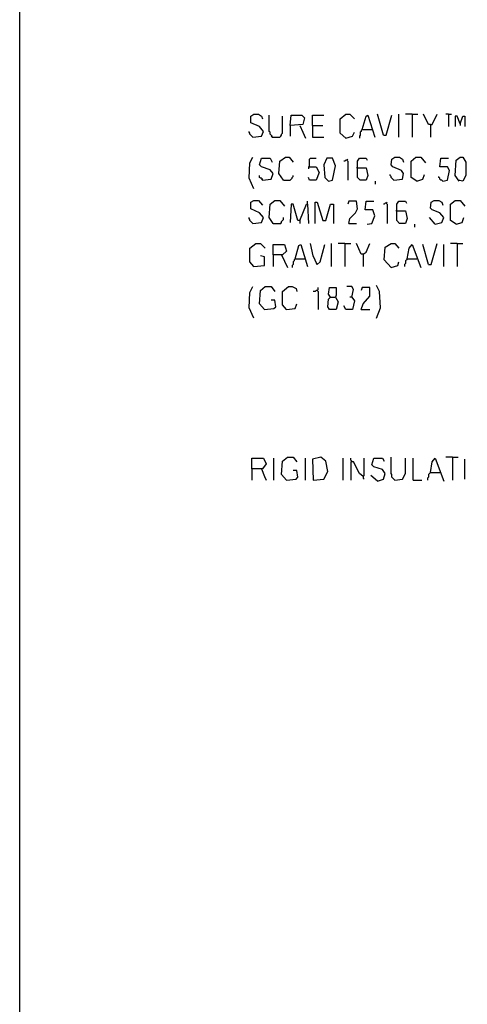
# Model space of a CAD drawing. Extents: x 0.16 to 7.56, y 0.46 to 9.88.
# Drawn here: x 0.16 to 1.57, y 2.45 to 5.56 of the extents above; entities that cross this region are included whole.
import ezdxf

# ---------------------------------------------------------------- set-up
doc = ezdxf.new("R2010")
doc.units = 0
doc.header["$MEASUREMENT"] = 0
doc.layers.add('PFV', color=7, linetype='Continuous')

msp = doc.modelspace()

# ---------------------------------------------------------------- linework, layer by layer
at = {"layer": 'PFV', "color": 0}
for points in [[(0.160606, 0.457576, 0), (0.160606, 9.884848, 0), (7.560606, 9.884848, 0), (7.563636, 0.457576, 0), (0.160606, 0.457576, 0)], [(0.89697, 5.190909, 0), (0.924242, 5.193939, 0), (0.930303, 5.209091, 0), (0.918182, 5.224242, 0), (0.890909, 5.236364, 0), (0.890909, 5.257576, 0), (0.9, 5.263636, 0), (0.915152, 5.263636, 0), (0.924242, 5.257576, 0), (0.927273, 5.248485, 0)], [(1.190909, 5.187879, 0), (1.172727, 5.20303, 0), (1.172727, 5.248485, 0), (1.190909, 5.263636, 0), (1.20303, 5.263636, 0), (1.218182, 5.248485, 0)], [(1.309091, 5.19697, 0), (1.290909, 5.263636, 0)], [(1.357576, 5.190909, 0), (1.357576, 5.263636, 0)], [(1.4, 5.263636, 0), (1.378788, 5.263636, 0)], [(1.4, 5.263636, 0), (1.418182, 5.263636, 0)], [(1.4, 5.263636, 0), (1.4, 5.190909, 0)], [(1.457576, 5.230303, 0), (1.451515, 5.230303, 0), (1.436364, 5.263636, 0)], [(1.457576, 5.230303, 0), (1.463636, 5.230303, 0), (1.478788, 5.263636, 0)], [(1.515152, 5.263636, 0), (1.506061, 5.263636, 0)], [(1.515152, 5.263636, 0), (1.524242, 5.263636, 0)], [(1.515152, 5.263636, 0), (1.515152, 5.224242, 0)], [(0.957576, 5.190909, 0), (0.957576, 5.193939, 0), (0.954545, 5.19697, 0), (0.951515, 5.2, 0), (0.951515, 5.206061, 0), (0.948485, 5.209091, 0), (0.948485, 5.260606, 0)], [(0.957576, 5.190909, 0), (0.981818, 5.190909, 0), (0.984848, 5.193939, 0), (0.987879, 5.19697, 0), (0.987879, 5.2, 0), (0.990909, 5.20303, 0), (0.990909, 5.257576, 0)], [(1.015152, 5.227273, 0), (1.018182, 5.260606, 0), (1.051515, 5.260606, 0), (1.060606, 5.251515, 0), (1.054545, 5.230303, 0), (1.015152, 5.227273, 0), (1.015152, 5.193939, 0)], [(1.084848, 5.227273, 0), (1.084848, 5.260606, 0), (1.121212, 5.260606, 0)], [(1.242424, 5.215152, 0), (1.254545, 5.257576, 0), (1.260606, 5.260606, 0), (1.281818, 5.190909, 0)], [(1.309091, 5.19697, 0), (1.318182, 5.19697, 0), (1.336364, 5.260606, 0)], [(1.457576, 5.230303, 0), (1.457576, 5.190909, 0)], [(1.551515, 5.233333, 0), (1.542424, 5.257576, 0), (1.536364, 5.257576, 0), (1.536364, 5.224242, 0)], [(1.551515, 5.233333, 0), (1.560606, 5.257576, 0), (1.566667, 5.257576, 0), (1.566667, 5.224242, 0)], [(1.551515, 5.233333, 0), (1.551515, 5.227273, 0)], [(0.89697, 5.190909, 0), (0.893939, 5.193939, 0), (0.890909, 5.19697, 0), (0.887879, 5.2, 0), (0.887879, 5.20303, 0), (0.884848, 5.206061, 0), (0.884848, 5.209091, 0)], [(1.045455, 5.227273, 0), (1.054545, 5.206061, 0), (1.063636, 5.187879, 0)], [(1.084848, 5.227273, 0), (1.118182, 5.227273, 0)], [(1.084848, 5.227273, 0), (1.084848, 5.190909, 0), (1.121212, 5.190909, 0)], [(1.190909, 5.187879, 0), (1.212121, 5.193939, 0), (1.218182, 5.206061, 0)], [(1.242424, 5.215152, 0), (1.239394, 5.212121, 0), (1.239394, 5.209091, 0), (1.236364, 5.206061, 0), (1.236364, 5.19697, 0), (1.233333, 5.193939, 0), (1.233333, 5.187879, 0)], [(1.242424, 5.215152, 0), (1.272727, 5.215152, 0)], [(1.272727, 5.215152, 0), (1.275758, 5.215152, 0)], [(0.957576, 5.190909, 0), (0.954545, 5.193939, 0)], [(0.9, 5.027273, 0), (0.884848, 5.060606, 0), (0.887879, 5.109091, 0), (0.89697, 5.127273, 0)], [(0.927273, 5.054545, 0), (0.954545, 5.057576, 0), (0.960606, 5.075758, 0), (0.951515, 5.087879, 0), (0.924242, 5.09697, 0), (0.918182, 5.10303, 0), (0.924242, 5.124242, 0), (0.951515, 5.124242, 0), (0.957576, 5.112121, 0)], [(0.993939, 5.054545, 0), (0.978788, 5.075758, 0), (0.981818, 5.115152, 0), (1, 5.127273, 0), (1.012121, 5.127273, 0), (1.024242, 5.112121, 0)], [(1.075758, 5.09697, 0), (1.075758, 5.121212, 0), (1.078788, 5.124242, 0), (1.09697, 5.124242, 0)], [(1.136364, 5.051515, 0), (1.148485, 5.054545, 0), (1.157576, 5.1, 0), (1.148485, 5.124242, 0), (1.130303, 5.124242, 0), (1.121212, 5.10303, 0), (1.124242, 5.063636, 0), (1.136364, 5.051515, 0)], [(1.193939, 5.118182, 0), (1.190909, 5.118182, 0), (1.187879, 5.115152, 0), (1.184848, 5.115152, 0)], [(1.193939, 5.118182, 0), (1.19697, 5.121212, 0)], [(1.193939, 5.118182, 0), (1.19697, 5.115152, 0), (1.19697, 5.054545, 0)], [(1.227273, 5.093939, 0), (1.254545, 5.093939, 0), (1.260606, 5.069697, 0), (1.254545, 5.054545, 0), (1.236364, 5.054545, 0), (1.227273, 5.063636, 0), (1.227273, 5.115152, 0), (1.233333, 5.124242, 0), (1.254545, 5.124242, 0), (1.257576, 5.118182, 0)], [(1.342424, 5.054545, 0), (1.369697, 5.057576, 0), (1.372727, 5.075758, 0), (1.366667, 5.084848, 0), (1.339394, 5.09697, 0), (1.333333, 5.10303, 0), (1.336364, 5.121212, 0), (1.345455, 5.127273, 0), (1.360606, 5.127273, 0), (1.369697, 5.121212, 0), (1.372727, 5.112121, 0)], [(1.415152, 5.051515, 0), (1.39697, 5.063636, 0), (1.39697, 5.115152, 0), (1.412121, 5.127273, 0), (1.427273, 5.127273, 0), (1.442424, 5.109091, 0)], [(1.49697, 5.051515, 0), (1.512121, 5.054545, 0), (1.518182, 5.084848, 0), (1.512121, 5.09697, 0), (1.487879, 5.09697, 0), (1.490909, 5.124242, 0), (1.515152, 5.124242, 0)], [(1.548485, 5.051515, 0), (1.536364, 5.069697, 0), (1.539394, 5.118182, 0), (1.551515, 5.127273, 0), (1.560606, 5.127273, 0), (1.569697, 5.112121, 0), (1.569697, 5.069697, 0), (1.560606, 5.051515, 0), (1.545455, 5.054545, 0)], [(1.075758, 5.09697, 0), (1.09697, 5.09697, 0), (1.106061, 5.078788, 0), (1.09697, 5.054545, 0), (1.075758, 5.054545, 0), (1.072727, 5.063636, 0)], [(1.075758, 5.09697, 0), (1.072727, 5.09697, 0), (1.072727, 5.090909, 0)], [(1.227273, 5.093939, 0), (1.224242, 5.093939, 0)], [(0.927273, 5.054545, 0), (0.927273, 5.057576, 0), (0.924242, 5.060606, 0), (0.921212, 5.060606, 0), (0.918182, 5.063636, 0), (0.918182, 5.069697, 0)], [(0.927273, 5.054545, 0), (0.924242, 5.057576, 0)], [(0.993939, 5.054545, 0), (1.015152, 5.054545, 0), (1.018182, 5.057576, 0), (1.021212, 5.060606, 0), (1.021212, 5.063636, 0), (1.024242, 5.066667, 0), (1.024242, 5.069697, 0)], [(1.284848, 5.042424, 0), (1.284848, 5.051515, 0)], [(1.342424, 5.054545, 0), (1.339394, 5.057576, 0), (1.336364, 5.060606, 0), (1.333333, 5.063636, 0), (1.333333, 5.066667, 0), (1.330303, 5.069697, 0), (1.330303, 5.072727, 0)], [(1.415152, 5.051515, 0), (1.433333, 5.057576, 0), (1.439394, 5.072727, 0)], [(1.49697, 5.051515, 0), (1.493939, 5.054545, 0), (1.490909, 5.054545, 0), (1.487879, 5.057576, 0), (1.487879, 5.060606, 0), (1.484848, 5.063636, 0), (1.484848, 5.066667, 0)], [(0.89697, 4.918182, 0), (0.924242, 4.921212, 0), (0.930303, 4.936364, 0), (0.918182, 4.951515, 0), (0.890909, 4.963636, 0), (0.890909, 4.984848, 0), (0.9, 4.990909, 0), (0.915152, 4.990909, 0), (0.927273, 4.975758, 0)], [(0.960606, 4.918182, 0), (0.948485, 4.936364, 0), (0.951515, 4.978788, 0), (0.966667, 4.990909, 0), (0.981818, 4.990909, 0), (0.99697, 4.972727, 0)], [(1.069697, 4.978788, 0), (1.069697, 4.987879, 0)], [(1.093939, 4.918182, 0), (1.093939, 4.984848, 0), (1.1, 4.984848, 0), (1.118182, 4.927273, 0), (1.127273, 4.927273, 0), (1.142424, 4.978788, 0), (1.151515, 4.978788, 0), (1.151515, 4.918182, 0)], [(1.2, 4.918182, 0), (1.20303, 4.933333, 0), (1.221212, 4.951515, 0), (1.227273, 4.963636, 0), (1.224242, 4.987879, 0), (1.2, 4.987879, 0), (1.19697, 4.978788, 0)], [(1.257576, 4.915152, 0), (1.272727, 4.918182, 0), (1.281818, 4.942424, 0), (1.275758, 4.960606, 0), (1.251515, 4.960606, 0), (1.254545, 4.987879, 0), (1.278788, 4.987879, 0)], [(1.318182, 4.981818, 0), (1.315152, 4.981818, 0), (1.312121, 4.978788, 0), (1.309091, 4.978788, 0)], [(1.318182, 4.981818, 0), (1.321212, 4.984848, 0)], [(1.318182, 4.981818, 0), (1.321212, 4.978788, 0), (1.321212, 4.918182, 0)], [(1.351515, 4.957576, 0), (1.378788, 4.957576, 0), (1.384848, 4.933333, 0), (1.378788, 4.918182, 0), (1.360606, 4.918182, 0), (1.351515, 4.927273, 0), (1.351515, 4.978788, 0), (1.357576, 4.987879, 0), (1.378788, 4.987879, 0), (1.381818, 4.981818, 0)], [(1.472727, 4.915152, 0), (1.493939, 4.921212, 0), (1.5, 4.936364, 0), (1.487879, 4.951515, 0), (1.463636, 4.960606, 0), (1.457576, 4.966667, 0), (1.460606, 4.984848, 0), (1.469697, 4.990909, 0), (1.484848, 4.990909, 0), (1.493939, 4.984848, 0), (1.49697, 4.975758, 0)], [(1.539394, 4.915152, 0), (1.521212, 4.927273, 0), (1.521212, 4.978788, 0), (1.536364, 4.990909, 0), (1.551515, 4.990909, 0), (1.566667, 4.972727, 0)], [(1.045455, 4.927273, 0), (1.039394, 4.927273, 0), (1.024242, 4.978788, 0), (1.018182, 4.978788, 0), (1.015152, 4.921212, 0)], [(1.045455, 4.927273, 0), (1.066667, 4.978788, 0), (1.069697, 4.978788, 0), (1.072727, 4.918182, 0)], [(1.351515, 4.957576, 0), (1.348485, 4.957576, 0)], [(0.89697, 4.918182, 0), (0.893939, 4.921212, 0), (0.890909, 4.924242, 0), (0.887879, 4.927273, 0), (0.887879, 4.930303, 0), (0.884848, 4.933333, 0), (0.884848, 4.936364, 0)], [(0.960606, 4.918182, 0), (0.957576, 4.921212, 0)], [(0.960606, 4.918182, 0), (0.984848, 4.918182, 0), (0.987879, 4.921212, 0), (0.987879, 4.924242, 0), (0.990909, 4.927273, 0), (0.993939, 4.930303, 0), (0.993939, 4.936364, 0)], [(1.045455, 4.927273, 0), (1.045455, 4.918182, 0)], [(1.472727, 4.915152, 0), (1.454545, 4.936364, 0)], [(1.539394, 4.915152, 0), (1.557576, 4.921212, 0), (1.563636, 4.936364, 0)], [(1.2, 4.918182, 0), (1.224242, 4.918182, 0)], [(1.409091, 4.906061, 0), (1.409091, 4.915152, 0)], [(0.9, 4.781818, 0), (0.887879, 4.79697, 0), (0.887879, 4.839394, 0), (0.906061, 4.854545, 0), (0.921212, 4.854545, 0), (0.936364, 4.839394, 0)], [(0.960606, 4.818182, 0), (0.960606, 4.851515, 0), (0.99697, 4.851515, 0), (1.00303, 4.830303, 0), (0.990909, 4.818182, 0), (0.960606, 4.818182, 0), (0.960606, 4.781818, 0)], [(1.030303, 4.806061, 0), (1.042424, 4.848485, 0), (1.048485, 4.851515, 0), (1.069697, 4.781818, 0)], [(1.1, 4.787879, 0), (1.087879, 4.815152, 0), (1.078788, 4.854545, 0)], [(1.1, 4.787879, 0), (1.109091, 4.79697, 0), (1.124242, 4.851515, 0)], [(1.145455, 4.781818, 0), (1.145455, 4.854545, 0)], [(1.187879, 4.854545, 0), (1.166667, 4.854545, 0)], [(1.187879, 4.854545, 0), (1.206061, 4.854545, 0)], [(1.187879, 4.854545, 0), (1.187879, 4.781818, 0)], [(1.245455, 4.821212, 0), (1.239394, 4.821212, 0), (1.224242, 4.854545, 0)], [(1.245455, 4.821212, 0), (1.254545, 4.827273, 0), (1.266667, 4.854545, 0)], [(1.333333, 4.778788, 0), (1.312121, 4.80303, 0), (1.315152, 4.842424, 0), (1.333333, 4.854545, 0), (1.345455, 4.854545, 0), (1.357576, 4.839394, 0)], [(1.384848, 4.806061, 0), (1.390909, 4.839394, 0), (1.4, 4.851515, 0), (1.427273, 4.778788, 0)], [(1.451515, 4.787879, 0), (1.433333, 4.851515, 0)], [(1.451515, 4.787879, 0), (1.460606, 4.787879, 0), (1.478788, 4.854545, 0)], [(1.5, 4.781818, 0), (1.5, 4.851515, 0)], [(1.542424, 4.854545, 0), (1.521212, 4.854545, 0)], [(1.542424, 4.854545, 0), (1.560606, 4.854545, 0)], [(1.542424, 4.854545, 0), (1.542424, 4.781818, 0)], [(0.9, 4.781818, 0), (0.933333, 4.784848, 0), (0.933333, 4.812121, 0), (0.921212, 4.815152, 0)], [(0.987879, 4.818182, 0), (1.006061, 4.778788, 0)], [(1.030303, 4.806061, 0), (1.027273, 4.80303, 0), (1.027273, 4.8, 0), (1.024242, 4.79697, 0), (1.024242, 4.787879, 0), (1.021212, 4.784848, 0), (1.021212, 4.778788, 0)], [(1.030303, 4.806061, 0), (1.060606, 4.806061, 0)], [(1.060606, 4.806061, 0), (1.063636, 4.806061, 0)], [(1.245455, 4.821212, 0), (1.245455, 4.781818, 0)], [(1.333333, 4.778788, 0), (1.354545, 4.784848, 0), (1.357576, 4.79697, 0)], [(1.384848, 4.806061, 0), (1.381818, 4.80303, 0), (1.378788, 4.8, 0), (1.378788, 4.790909, 0), (1.375758, 4.787879, 0), (1.375758, 4.781818, 0)], [(1.384848, 4.806061, 0), (1.415152, 4.806061, 0)], [(0.9, 4.781818, 0), (0.89697, 4.784848, 0)], [(1.1, 4.787879, 0), (1.09697, 4.790909, 0)], [(0.9, 4.618182, 0), (0.884848, 4.651515, 0), (0.887879, 4.7, 0), (0.89697, 4.718182, 0)], [(0.933333, 4.645455, 0), (0.918182, 4.663636, 0), (0.921212, 4.706061, 0), (0.936364, 4.718182, 0), (0.954545, 4.718182, 0), (0.966667, 4.70303, 0)], [(1.00303, 4.645455, 0), (0.990909, 4.660606, 0), (0.990909, 4.70303, 0), (1.009091, 4.718182, 0), (1.021212, 4.718182, 0), (1.033333, 4.712121, 0), (1.036364, 4.70303, 0)], [(1.1, 4.706061, 0), (1.09697, 4.706061, 0), (1.093939, 4.70303, 0), (1.087879, 4.70303, 0)], [(1.1, 4.706061, 0), (1.10303, 4.709091, 0), (1.10303, 4.715152, 0)], [(1.1, 4.706061, 0), (1.10303, 4.70303, 0), (1.10303, 4.645455, 0)], [(1.142424, 4.684848, 0), (1.157576, 4.684848, 0), (1.166667, 4.669697, 0), (1.160606, 4.645455, 0), (1.139394, 4.645455, 0), (1.133333, 4.654545, 0), (1.136364, 4.678788, 0), (1.142424, 4.684848, 0), (1.136364, 4.693939, 0), (1.139394, 4.715152, 0), (1.160606, 4.715152, 0), (1.160606, 4.690909, 0), (1.157576, 4.684848, 0)], [(1.209091, 4.684848, 0), (1.215152, 4.709091, 0), (1.209091, 4.718182, 0), (1.193939, 4.718182, 0)], [(1.239394, 4.645455, 0), (1.245455, 4.663636, 0), (1.266667, 4.687879, 0), (1.266667, 4.715152, 0), (1.242424, 4.715152, 0), (1.239394, 4.706061, 0)], [(1.287879, 4.618182, 0), (1.3, 4.651515, 0), (1.29697, 4.70303, 0), (1.287879, 4.721212, 0)], [(0.933333, 4.645455, 0), (0.963636, 4.648485, 0), (0.969697, 4.654545, 0), (0.966667, 4.675758, 0), (0.954545, 4.675758, 0)], [(1.209091, 4.684848, 0), (1.218182, 4.672727, 0), (1.212121, 4.645455, 0), (1.190909, 4.645455, 0), (1.184848, 4.657576, 0)], [(1.209091, 4.684848, 0), (1.20303, 4.684848, 0)], [(1.00303, 4.645455, 0), (1, 4.648485, 0)], [(1.00303, 4.645455, 0), (1.030303, 4.648485, 0), (1.036364, 4.663636, 0)], [(1.239394, 4.645455, 0), (1.266667, 4.645455, 0)], [(0.893939, 4.142424, 0), (0.893939, 4.175758, 0), (0.930303, 4.175758, 0), (0.939394, 4.157576, 0), (0.927273, 4.142424, 0), (0.893939, 4.142424, 0), (0.893939, 4.106061, 0)], [(0.963636, 4.106061, 0), (0.963636, 4.175758, 0)], [(1.00303, 4.106061, 0), (0.987879, 4.124242, 0), (0.990909, 4.166667, 0), (1.006061, 4.178788, 0), (1.024242, 4.178788, 0), (1.036364, 4.163636, 0)], [(1.063636, 4.106061, 0), (1.063636, 4.175758, 0)], [(1.087879, 4.106061, 0), (1.121212, 4.109091, 0), (1.133333, 4.133333, 0), (1.127273, 4.166667, 0), (1.112121, 4.178788, 0), (1.084848, 4.172727, 0), (1.087879, 4.106061, 0)], [(1.181818, 4.106061, 0), (1.181818, 4.175758, 0)], [(1.209091, 4.163636, 0), (1.209091, 4.166667, 0), (1.206061, 4.169697, 0), (1.206061, 4.175758, 0)], [(1.245455, 4.118182, 0), (1.248485, 4.121212, 0), (1.248485, 4.175758, 0)], [(1.290909, 4.10303, 0), (1.309091, 4.109091, 0), (1.315152, 4.127273, 0), (1.306061, 4.139394, 0), (1.278788, 4.148485, 0), (1.272727, 4.154545, 0), (1.278788, 4.175758, 0), (1.306061, 4.175758, 0), (1.312121, 4.166667, 0)], [(1.345455, 4.106061, 0), (1.342424, 4.109091, 0), (1.339394, 4.112121, 0), (1.336364, 4.115152, 0), (1.336364, 4.124242, 0), (1.333333, 4.127273, 0), (1.333333, 4.178788, 0)], [(1.345455, 4.106061, 0), (1.369697, 4.109091, 0), (1.378788, 4.127273, 0), (1.378788, 4.175758, 0)], [(1.40303, 4.106061, 0), (1.40303, 4.175758, 0)], [(1.457576, 4.130303, 0), (1.463636, 4.163636, 0), (1.472727, 4.175758, 0), (1.5, 4.10303, 0)], [(1.527273, 4.178788, 0), (1.506061, 4.178788, 0)], [(1.527273, 4.178788, 0), (1.545455, 4.178788, 0)], [(1.527273, 4.178788, 0), (1.527273, 4.106061, 0)], [(1.566667, 4.109091, 0), (1.566667, 4.172727, 0)], [(0.924242, 4.142424, 0), (0.933333, 4.118182, 0), (0.939394, 4.106061, 0)], [(1.245455, 4.118182, 0), (1.233333, 4.127273, 0), (1.215152, 4.163636, 0), (1.206061, 4.163636, 0), (1.206061, 4.106061, 0)], [(1.00303, 4.106061, 0), (1.033333, 4.109091, 0), (1.039394, 4.115152, 0), (1.036364, 4.136364, 0), (1.024242, 4.136364, 0)], [(1.245455, 4.118182, 0), (1.245455, 4.112121, 0), (1.248485, 4.109091, 0)], [(1.290909, 4.10303, 0), (1.269697, 4.121212, 0)], [(1.457576, 4.130303, 0), (1.454545, 4.127273, 0), (1.451515, 4.124242, 0), (1.451515, 4.115152, 0), (1.448485, 4.112121, 0), (1.448485, 4.106061, 0)], [(1.457576, 4.130303, 0), (1.487879, 4.130303, 0)], [(1.40303, 4.106061, 0), (1.430303, 4.106061, 0)]]:
    msp.add_polyline3d(points, dxfattribs=at)

doc.saveas('drawing.dxf')
